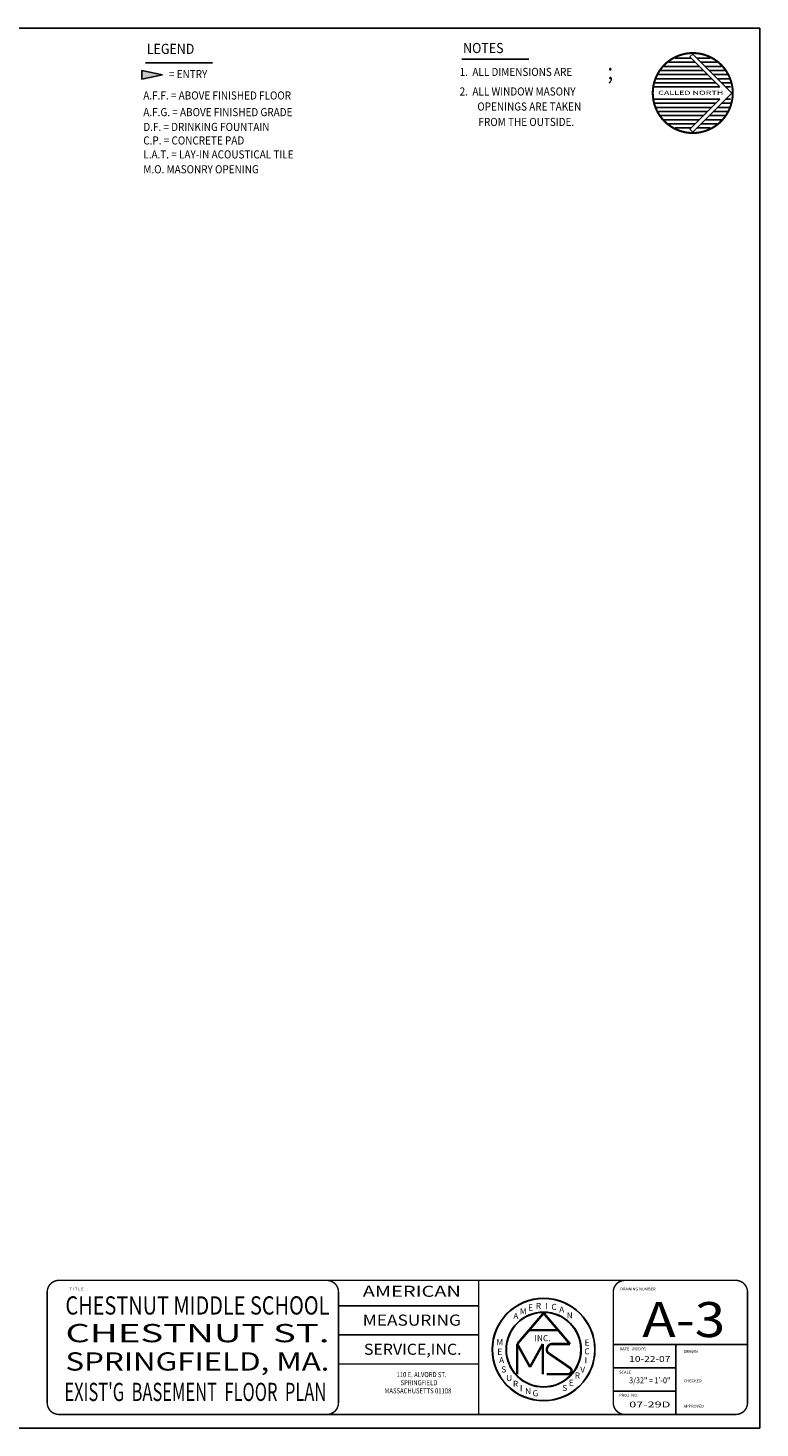
# Model space of a CAD drawing. Units: inches. Extents: x -2235 to 9672, y -1054 to 11884.
# Drawn here: x 7472 to 8995, y -918 to 1998 of the extents above; entities that cross this region are included whole.
import ezdxf
from ezdxf.enums import TextEntityAlignment as Align

# ---------------------------------------------------------------- set-up
doc = ezdxf.new("R2010")
doc.units = ezdxf.units.IN
doc.header["$LTSCALE"] = 40
doc.header["$MEASUREMENT"] = 0
doc.layers.get('0').update_dxf_attribs({"color": 5, "linetype": 'CONTINUOUS'})
for name, color, linetype in [('1', 1, 'CONTINUOUS'), ('3', 3, 'CONTINUOUS'), ('BORDER', 1, 'CONTINUOUS'), ('EXDOOR', 1, 'CONTINUOUS'), ('TITLE', 3, 'CONTINUOUS')]:
    doc.layers.add(name, color=color, linetype=linetype)
doc.styles.add('ARCHSTYL', font='ARCHSTYL.shx', dxfattribs={"width": 0.9, "height": 12})
doc.styles.add('ROM1-16', font='romanc', dxfattribs={"height": 6})
doc.styles.add('ROM7-64', font='romanc', dxfattribs={"width": 0.85, "height": 10.5})
doc.styles.add('ROMANC', font='ROMANC', dxfattribs={"height": 19})
doc.styles.add('ROMANT', font='romant', dxfattribs={"height": 78})
doc.styles.add('TXT', font='txt', dxfattribs={"height": 3})

# ---------------------------------------------------------------- blocks, each defined once
blk = doc.blocks.new('ARO')
for p, q in [((0, 0), (-6, -28.5)), ((6, -28.5), (0, 0)), ((-6, -28.5), (6, -28.5))]:
    blk.add_line(p, q)
blk.add_solid([(0, 0), (-6, -28.5), (6, -28.5)])

msp = doc.modelspace()

# ---------------------------------------------------------------- linework, layer by layer
for p, q in [((8805.748418, 1926.63947), (8860.67625, 1926.63947)), ((8819.291891, 1935.182439), (8852.133281, 1935.182439)), ((8864.214863, 1935.182439), (8891.968325, 1935.182439)), ((8872.757832, 1926.63947), (8905.511799, 1926.63947)), ((8784.10706, 1901.010564), (8886.305156, 1901.010564)), ((8789.405315, 1909.553533), (8877.762187, 1909.553533)), ((8796.3854, 1918.096501), (8869.219218, 1918.096501)), ((8881.300801, 1918.096501), (8914.874817, 1918.096501)), ((8889.843769, 1909.553533), (8921.854901, 1909.553533)), ((8898.386738, 1901.010564), (8927.153156, 1901.010564)), ((8777.289194, 1883.924626), (8903.391093, 1883.924626)), ((8780.135705, 1892.467595), (8894.848125, 1892.467595)), ((8906.929707, 1892.467595), (8931.124511, 1892.467595)), ((8915.472676, 1883.924626), (8933.971022, 1883.924626)), ((8924.015644, 1875.381658), (8933.971022, 1875.381658)), ((8777.289194, 1841.209783), (8903.391093, 1841.209783)), ((8915.472676, 1841.209783), (8933.971022, 1841.209783)), ((8924.015644, 1849.752751), (8933.971022, 1849.752751)), ((8780.135705, 1832.666814), (8894.848125, 1832.666814)), ((8784.10706, 1824.123845), (8886.305156, 1824.123845)), ((8789.405315, 1815.580876), (8877.762187, 1815.580876)), ((8889.843769, 1815.580876), (8921.854901, 1815.580876)), ((8898.386738, 1824.123845), (8927.153156, 1824.123845)), ((8906.929707, 1832.666814), (8931.124511, 1832.666814)), ((8796.3854, 1807.037908), (8869.219218, 1807.037908)), ((8805.748418, 1798.494939), (8860.67625, 1798.494939)), ((8819.291891, 1789.95197), (8852.133281, 1789.95197)), ((8864.214863, 1789.95197), (8891.968325, 1789.95197)), ((8872.757832, 1798.494939), (8905.511799, 1798.494939)), ((8881.300801, 1807.037908), (8914.874817, 1807.037908))]:
    msp.add_line(p, q)
at = {"layer": '1'}
for p, q in [((7716.595758, 1925.259966), (7856.067418, 1925.259966)), ((8374.96945, 1933.002293), (8514.441111, 1933.002293)), ((8849.589317, 1937.726403), (8855.630108, 1943.767194)), ((8911.934062, 1875.381658), (8849.589317, 1937.726403)), ((8936.830098, 1862.567204), (8855.630108, 1943.767194)), ((8775.447641, 1875.381658), (8911.934062, 1875.381658)), ((8775.447641, 1849.752751), (8911.934062, 1849.752751)), ((8911.934062, 1849.752751), (8849.589317, 1787.408006)), ((8936.830098, 1862.567204), (8855.630108, 1781.367215)), ((8855.630108, 1781.367215), (8849.589317, 1787.408006))]:
    msp.add_line(p, q, dxfattribs=at)
at = {"layer": '3'}
msp.add_lwpolyline([(8938.924053, 1862.567204, 4.271484, 4.271484, 1), (8772.336163, 1862.567204, 4.271484, 4.271484, 1)], format="xyseb", close=True, dxfattribs=at)
at = {"layer": 'BORDER'}
msp.add_line((8995.499995, 1997.999999), (4621.499995, 1997.999999), dxfattribs=at)
at = {"layer": 'BORDER', "color": 14}
for p, q in [((8995.499995, -918.000001), (8995.499995, 1997.999999)), ((8118.180108, -663.201729), (8410.12506, -663.201729)), ((8118.180108, -723.951729), (8410.12506, -723.951729)), ((8995.499995, -918.000001), (4621.499995, -918.000001))]:
    msp.add_line(p, q, dxfattribs=at)
at = {"layer": 'BORDER', "color": 14, "const_width": 3.0375}
for points in [[(7536.340362, -610.520834), (8093.880108, -610.520834, -0.4142135624), (8118.180108, -634.820834), (8118.180108, -865.50644, -0.4142135624), (8093.880108, -889.80644), (7536.340362, -889.80644, -0.4142135624), (7512.040362, -865.50644), (7512.040362, -634.820834, -0.4142135624)], [(8690.168774, -865.50644), (8690.168774, -634.820834, -0.4142135624), (8714.468774, -610.520834), (8945.242506, -610.520834, -0.4142135624), (8969.542506, -634.820834), (8969.542506, -865.50644, -0.4142135624), (8945.242506, -889.80644), (8714.468774, -889.80644, -0.4142135624)]]:
    msp.add_lwpolyline(points, format="xyb", close=True, dxfattribs=at)
for points in [[(8714.468774, -610.520834), (8093.880108, -610.520834)], [(8410.12506, -610.520834), (8410.12506, -889.80644)], [(8690.168774, -744.00644), (8969.542506, -744.00644)], [(8820.314113, -744.00644), (8820.314113, -889.80644)], [(8118.180108, -784.701729), (8410.12506, -784.701729)], [(8690.168774, -792.60644), (8820.314113, -792.60644)], [(8690.168774, -841.20644), (8820.314113, -841.20644)], [(8093.880108, -889.80644), (8714.468774, -889.80644)]]:
    msp.add_lwpolyline(points, dxfattribs=at)
at = {"layer": 'BORDER', "const_width": 5.0625}
for points in [[(8490.305559, -743.006914), (8545.214677, -678.729707)], [(8545.214677, -678.729707), (8600.123794, -743.006914)], [(8514.980284, -714.122415), (8575.709367, -714.122415)], [(8490.305559, -743.006914), (8516.883684, -791.071054)], [(8490.305559, -805.887819), (8490.305559, -743.006914)], [(8516.883684, -791.071054), (8543.461809, -743.006914)], [(8543.461809, -805.887819), (8543.461809, -743.006914)], [(8562.991389, -742.950819), (8600.075875, -742.950819)], [(8555.351988, -762.053538), (8600.960855, -793.338064)], [(8551.878937, -805.887819), (8595.481238, -805.887819)]]:
    msp.add_lwpolyline(points, dxfattribs=at)
for points in [[(8562.999669, -742.963478, 0.074197776), (8560.32188, -743.353444, 0.090327389), (8556.86386, -745.12265, 0.0824314053), (8553.956408, -748.223404, 0.0824314053), (8552.206668, -752.097209, 0.090327389), (8551.897811, -755.969237, 0.1043203174), (8553.046707, -759.575009, 0.1169552866), (8555.351988, -762.053538, 0.0001381154), (8555.355359, -762.055788, 0.1043203174)], [(8595.190834, -805.891343, 0.0010349174), (8595.227775, -805.89142, 0.0900846349), (8598.366126, -805.321359, 0.0946026644), (8600.960855, -803.737604, 0.1017820127), (8602.731203, -801.316015, 0.107513703), (8603.335574, -798.537834, 0.107513703), (8602.731203, -795.759654, 0.1017820127), (8600.960855, -793.338064, 0.0318434377), (8600.154385, -792.6952, 0.0900846349)]]:
    msp.add_lwpolyline(points, format="xyb", dxfattribs=at)
at = {"layer": 'BORDER', "color": 14}
for radius in [106.871702, 106.3125]:
    msp.add_circle((8545.214677, -754.667207), radius, dxfattribs=at)
at = {"layer": 'BORDER'}
for radius in [78.197313, 77.344063]:
    msp.add_circle((8545.214677, -754.667207), radius, dxfattribs=at)

# ---------------------------------------------------------------- block references
at = {"layer": 'EXDOOR', "xscale": 1.5, "yscale": 1.5, "zscale": 1.5, "rotation": 270}
msp.add_blockref('ARO', (7751.788476, 1900.229131), dxfattribs=at)

# ---------------------------------------------------------------- texts
at = {"style": 'ARCHSTYL', "width": 0.9}
for s, height, p in [(' = ENTRY', 16.875, (7760.723951, 1893.633215)), ('1.  ALL DIMENSIONS ARE ', 16.875, (8370.426951, 1898.120981)), (';', 33.75, (8678.249219, 1890.928595)), ('A.F.F. = ABOVE FINISHED FLOOR', 16.875, (7712.053259, 1849.068858)), ('2.  ALL WINDOW MASONY', 16.875, (8370.426951, 1857.375271)), ('OPENINGS ARE TAKEN', 16.875, (8407.270501, 1826.032413)), ('A.F.G. = ABOVE FINISHED GRADE', 16.875, (7712.053259, 1814.335108)), ('FROM THE OUTSIDE.', 16.875, (8409.622216, 1793.905985)), ('D.F. = DRINKING FOUNTAIN', 16.875, (7712.053259, 1783.514281)), ('C.P. = CONCRETE PAD', 16.875, (7712.053259, 1755.32472)), ('L.A.T. = LAY-IN ACOUSTICAL TILE', 16.875, (7712.053259, 1726.286467)), ('M.O. MASONRY OPENING', 16.875, (7712.053259, 1695.286467))]:
    msp.add_text(s, height=height, dxfattribs=at).set_placement(p)
at = {"style": 'TXT'}
for s, p in [(' T I T L E', (7556.667649, -631.552568)), ('DRAWING NUMBER', (8704.53228, -631.552568))]:
    msp.add_text(s, height=6.075, dxfattribs=at).set_placement(p)
at = {"style": 'ARCHSTYL'}
for s, width, p, p2 in [('10-22-07', 1.026581, (8723.3361, -780.310976), (8808.983783, -780.310976)), ('3/32" = 1\'-0"', 0.734291, (8723.3361, -824.812377), (8808.983783, -824.812377)), ('07-29D', 1.208433, (8723.3361, -875.076549), (8808.983783, -875.076549))]:
    msp.add_text(s, height=12.15, dxfattribs=dict(at, width=width)).set_placement(p, p2, align=Align.FIT)
at = {"layer": '1', "style": 'ARCHSTYL', "width": 0.9}
for s, p in [('LEGEND', (7719.277905, 1943.968782)), ('NOTES', (8377.651598, 1945.72558))]:
    msp.add_text(s, height=21.09375, dxfattribs=at).set_placement(p)
at = {"layer": '1', "style": 'ROMANC'}
for s, width, p, p2 in [('AMERICAN', 1.155014, (8168.664214, -644.755461), (8373.084286, -644.755461)), ('MEASURING', 0.994423, (8168.664214, -704.903947), (8373.084286, -704.903947)), ('SERVICE,INC.', 0.892416, (8171.272301, -765.553798), (8374.343363, -765.553798))]:
    msp.add_text(s, height=23.085, dxfattribs=dict(at, width=width)).set_placement(p, p2, align=Align.FIT)
at = {"layer": '1', "color": 14, "style": 'ROMANT'}
msp.add_text('M', height=12.65625, dxfattribs=at).set_placement((8495.66488, -681.15674))
at = {"layer": '1', "style": 'ROMANT'}
for s, p in [('E', (8512.897075, -673.312265)), ('R', (8528.898399, -670.051656)), ('I', (8549.207772, -670.051656)), ('C', (8561.516483, -672.063023)), ('A', (8577.517807, -677.770331)), ('A', (8482.125298, -690.849186)), ('N', (8593.299866, -689.783676)), ('INC.', (8526.281872, -737.232967)), ('M', (8446.968222, -745.629035)), ('E', (8448.814956, -765.75536)), ('C', (8629.955937, -764.662814)), ('E', (8630.571515, -746.358921)), ('A', (8452.435051, -782.885167)), ('I', (8630.571515, -783.436759)), ('S', (8457.104461, -802.322631)), ('U', (8467.355387, -820.129948)), ('R', (8610.008015, -815.04533)), ('V', (8621.484306, -802.753627)), ('R', (8481.270308, -832.240019)), ('I', (8495.95911, -841.436288)), ('N', (8506.594081, -847.467316)), ('G', (8522.141835, -852.055432)), ('S', (8584.007274, -840.92341)), ('E', (8597.769684, -830.051646))]:
    msp.add_text(s, height=12.65625, dxfattribs=at).set_placement(p)
at = {"layer": '3', "style": 'ARCHSTYL', "width": 1.252247}
msp.add_text('CALLED NORTH', height=8.54296875, dxfattribs=at).set_placement((8783.653126, 1858.774917), (8919.159951, 1858.774917), align=Align.FIT)
at = {"layer": 'BORDER', "color": 14, "style": 'ROMANT', "width": 0.801497}
msp.add_text('A-3', height=72.9, dxfattribs=at).set_placement((8750.558799, -728.597686), (8923.06388, -728.597686), align=Align.FIT)
at = {"layer": 'BORDER', "color": 7, "style": 'ROM1-16'}
for s, p in [('DATE   (M/D/Y)', (8703.018685, -756.239956)), ('DRAWN', (8836.689049, -761.575833)), ('SCALE', (8702.332055, -804.74606)), ('CHECKED', (8836.689049, -822.660862)), ('PROJ. NO.', (8702.332055, -852.897649)), ('APPROVED', (8836.689049, -875.783926))]:
    msp.add_text(s, height=6.075, dxfattribs=at).set_placement(p)
at = {"layer": 'BORDER', "color": 7, "style": 'ROM7-64', "width": 0.85}
for s, p in [('110 E. ALVORD ST.', (8343.277951, -812.096684)), ('MASSACHUSETTS 01108', (8353.33055, -845.928894)), ('SPRINGFIELD', (8324.173757, -829.012789))]:
    msp.add_text(s, height=10.63125, dxfattribs=at).set_placement(p, align=Align.RIGHT)
at = {"layer": 'TITLE', "style": 'ARCHSTYL'}
for s, width, p, p2 in [('CHESTNUT MIDDLE SCHOOL', 0.651876, (7550.02098, -681.712707), (8099.491518, -681.712707)), ('CHESTNUT ST.', 1.36525, (7550.02098, -739.367785), (8099.491518, -739.367785))]:
    msp.add_text(s, height=37.96875, rotation=360, dxfattribs=dict(at, width=width)).set_placement(p, p2, align=Align.FIT)
for s, width, p, p2 in [('SPRINGFIELD, MA.', 1.01913, (7550.02098, -798.399506), (8099.491518, -798.399506)), ("EXIST'G  BASEMENT  FLOOR  PLAN", 0.501914, (7547.847011, -861.801361), (8092.879031, -861.801361))]:
    msp.add_text(s, height=37.96875, dxfattribs=dict(at, width=width)).set_placement(p, p2, align=Align.FIT)

doc.saveas('drawing.dxf')
